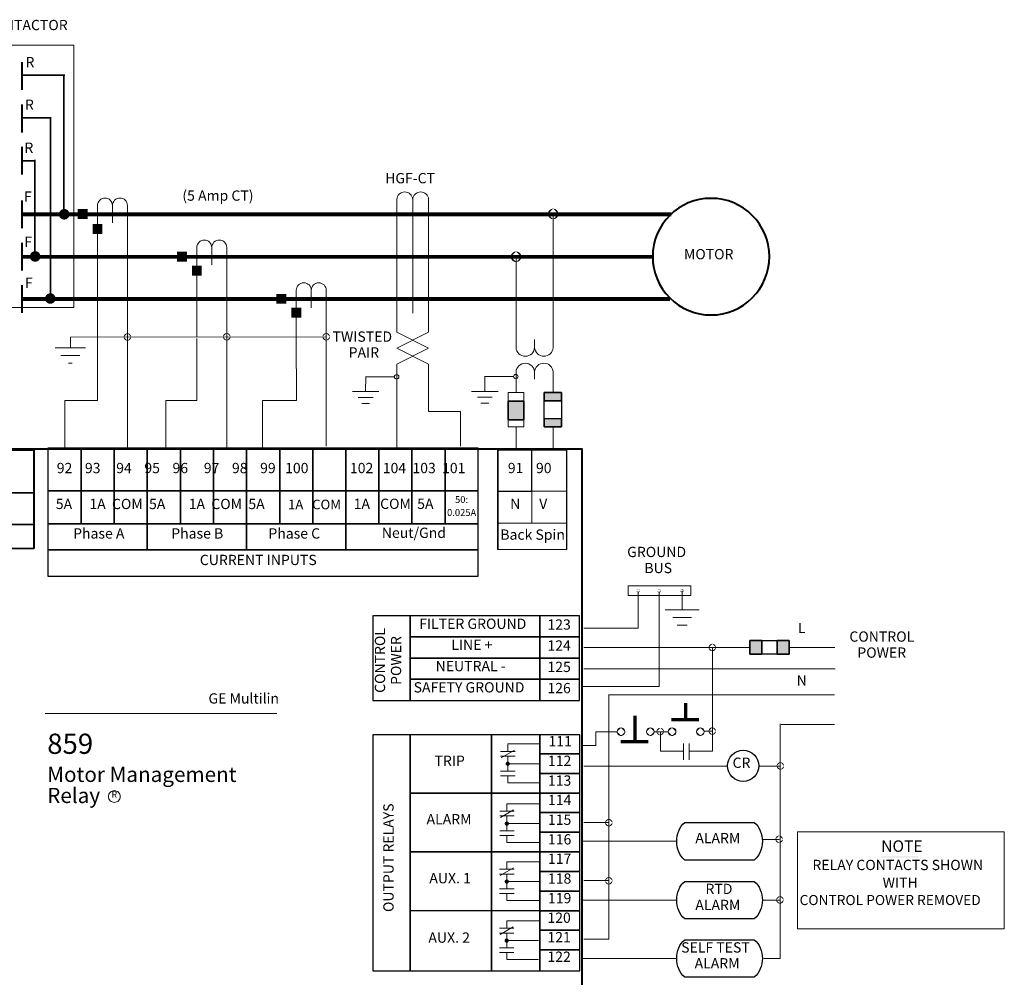
# Model space of a CAD drawing. Units: inches. Extents: x 0.7 to 9.6, y -1 to 10.2.
# Drawn here: x 3.7 to 9.5, y 4.5 to 10.2 of the extents above; entities that cross this region are included whole.
import ezdxf

# ---------------------------------------------------------------- set-up
doc = ezdxf.new("R2010")
doc.units = ezdxf.units.IN
doc.header["$LTSCALE"] = 0.003
doc.header["$MEASUREMENT"] = 0
for name, color, linetype, true_color in [('PDF2_Geometry', 7, 'Continuous', 0x231f20), ('PDF2_Solid Fills', 7, 'Continuous', 0x231f20), ('PDF2_Text', 7, 'Continuous', 0x100e0d), ('PDF_Solid Fills', 7, 'Continuous', 0x231f20)]:
    doc.layers.add(name, color=color, linetype=linetype, true_color=true_color)
doc.styles.add('PDF Arial', font='arial.ttf')

msp = doc.modelspace()

# ---------------------------------------------------------------- hatches: boundary and pattern name
at = {"layer": 'PDF2_Solid Fills', "transparency": 33554559}
for points in [[(3.9883, 8.9682, 0.414372), (4.0197, 8.9996), (4.0197, 8.9996, 0.414271), (3.9883, 9.0309), (3.9883, 9.0309, 0.414271), (3.957, 8.9996), (3.957, 8.9996, 0.414372)], [(3.8161, 8.7186, 0.414271), (3.8475, 8.7499), (3.8475, 8.7499, 0.414372), (3.8161, 8.7813), (3.8161, 8.7813, 0.414372), (3.7848, 8.7499), (3.7848, 8.7499, 0.414271)], [(3.9063, 8.4699, 0.414271), (3.9376, 8.5012), (3.9376, 8.5012, 0.414145), (3.9063, 8.5326), (3.9063, 8.5326, 0.414145), (3.8749, 8.5012), (3.8749, 8.5012, 0.414271)], [(6.6125, 5.7349, 0.413986), (6.6252, 5.7476), (6.6252, 5.7476, 0.414238), (6.6125, 5.7603), (6.6125, 5.7603, 0.414238), (6.5998, 5.7476), (6.5998, 5.7476, 0.413986)], [(6.6125, 5.7349, 0.413986), (6.6252, 5.7476), (6.6252, 5.7476, 0.414238), (6.6125, 5.7603), (6.6125, 5.7603, 0.414238), (6.5998, 5.7476), (6.5998, 5.7476, 0.413986)], [(6.6068, 5.3814, 0.414798), (6.6195, 5.3941), (6.6195, 5.3941, 0.414547), (6.6068, 5.4068), (6.6068, 5.4068, 0.414296), (6.5942, 5.3941), (6.5942, 5.3941, 0.414547)], [(6.6066, 5.0382, 0.413986), (6.6193, 5.0508), (6.6193, 5.0508, 0.414238), (6.6066, 5.0635), (6.6066, 5.0635, 0.414547), (6.5939, 5.0508), (6.5939, 5.0508, 0.414296)], [(6.6057, 4.6887, 0.413986), (6.6184, 4.7014), (6.6184, 4.7014, 0.414238), (6.6057, 4.7141), (6.6057, 4.7141, 0.414547), (6.593, 4.7014), (6.593, 4.7014, 0.414296)]]:
    msp.add_hatch(color=2, dxfattribs=at).paths.add_polyline_path(points)
h = msp.add_hatch(color=2, dxfattribs=at)
h.paths.add_polyline_path([(6.8493, 9.0018, 0.414247), (6.8807, 8.9704)], flags=0)
h.paths.add_polyline_path([(6.8807, 9.0331, 0.414145), (6.8493, 9.0018)], flags=0)
h.paths.add_polyline_path([(6.912, 9.0018, 0.414169), (6.8807, 9.0331)], flags=0)
h.paths.add_polyline_path([(6.8807, 8.9704, 0.41427), (6.912, 9.0018)], flags=0)
h = msp.add_hatch(color=2, dxfattribs=at)
h.paths.add_polyline_path([(6.6302, 8.7484, 0.414271), (6.6616, 8.717)], flags=0)
h.paths.add_polyline_path([(6.6616, 8.7797, 0.414372), (6.6302, 8.7484)], flags=0)
h.paths.add_polyline_path([(6.6929, 8.7484, 0.414145), (6.6616, 8.7797)], flags=0)
h.paths.add_polyline_path([(6.6616, 8.717, 0.414044), (6.6929, 8.7484)], flags=0)
h = msp.add_hatch(color=2, dxfattribs=at)
h.paths.add_polyline_path([(4.3841, 8.2734, 0.414329), (4.3622, 8.2954)], flags=0)
h.paths.add_polyline_path([(4.3622, 8.2515, 0.414184), (4.3841, 8.2734)], flags=0)
h.paths.add_polyline_path([(4.3402, 8.2734, 0.414005), (4.3622, 8.2515)], flags=0)
h.paths.add_polyline_path([(4.3622, 8.2954, 0.41415), (4.3402, 8.2734)], flags=0)
h = msp.add_hatch(color=2, dxfattribs=at)
h.paths.add_polyline_path([(4.9718, 8.2747, 0.414329), (4.9498, 8.2967)], flags=0)
h.paths.add_polyline_path([(4.9498, 8.2528, 0.414329), (4.9718, 8.2747)], flags=0)
h.paths.add_polyline_path([(4.9278, 8.2747, 0.414508), (4.9498, 8.2528)], flags=0)
h.paths.add_polyline_path([(4.9498, 8.2967, 0.414508), (4.9278, 8.2747)], flags=0)
h = msp.add_hatch(color=2, dxfattribs=at)
h.paths.add_polyline_path([(5.5604, 8.2747, 0.414508), (5.5384, 8.2967)], flags=0)
h.paths.add_polyline_path([(5.5384, 8.2528, 0.414508), (5.5604, 8.2747)], flags=0)
h.paths.add_polyline_path([(5.5164, 8.2747, 0.414508), (5.5384, 8.2528)], flags=0)
h.paths.add_polyline_path([(5.5384, 8.2967, 0.414508), (5.5164, 8.2747)], flags=0)
h = msp.add_hatch(color=2, dxfattribs=at)
h.paths.add_polyline_path([(5.968, 8.0376, 0.414674), (5.9549, 8.0507)], flags=0)
h.paths.add_polyline_path([(5.9549, 8.0245, 0.414674), (5.968, 8.0376)], flags=0)
h.paths.add_polyline_path([(5.9418, 8.0376, 0.41413), (5.9549, 8.0245)], flags=0)
h.paths.add_polyline_path([(5.9549, 8.0507, 0.41413), (5.9418, 8.0376)], flags=0)
h = msp.add_hatch(color=2, dxfattribs=at)
h.paths.add_polyline_path([(6.673, 8.0391, 0.414431), (6.66, 8.0522)], flags=0)
h.paths.add_polyline_path([(6.66, 8.026, 0.414431), (6.673, 8.0391)], flags=0)
h.paths.add_polyline_path([(6.6469, 8.0391, 0.414674), (6.66, 8.026)], flags=0)
h.paths.add_polyline_path([(6.66, 8.0522, 0.414674), (6.6469, 8.0391)], flags=0)
h = msp.add_hatch(color=2, dxfattribs=at)
h.paths.add_polyline_path([(7.3836, 6.7817, 0.312696), (7.3745, 6.7754)], flags=0)
h.paths.add_polyline_path([(7.3933, 6.7719, 0.414877), (7.3836, 6.7817)], flags=0)
h.paths.add_polyline_path([(7.3836, 6.7622, 0.414877), (7.3933, 6.7719)], flags=0)
h.paths.add_polyline_path([(7.3739, 6.7719, 0.414551), (7.3836, 6.7622)], flags=0)
h.paths.add_polyline_path([(7.3745, 6.7754, 0.086873), (7.3739, 6.7719)], flags=0)
h = msp.add_hatch(color=2, dxfattribs=at)
h.paths.add_polyline_path([(7.5076, 6.7805, 0.311964), (7.4985, 6.7742)], flags=0)
h.paths.add_polyline_path([(7.5173, 6.7708, 0.415205), (7.5076, 6.7805)], flags=0)
h.paths.add_polyline_path([(7.5076, 6.7611, 0.414877), (7.5173, 6.7708)], flags=0)
h.paths.add_polyline_path([(7.4978, 6.7708, 0.414551), (7.5076, 6.7611)], flags=0)
h.paths.add_polyline_path([(7.4985, 6.7742, 0.087142), (7.4978, 6.7708)], flags=0)
h = msp.add_hatch(color=2, dxfattribs=at)
h.paths.add_polyline_path([(7.6434, 6.7817, 0.312696), (7.6344, 6.7754)], flags=0)
h.paths.add_polyline_path([(7.6532, 6.7719, 0.414877), (7.6434, 6.7817)], flags=0)
h.paths.add_polyline_path([(7.6434, 6.7622, 0.414877), (7.6532, 6.7719)], flags=0)
h.paths.add_polyline_path([(7.6337, 6.7719, 0.414551), (7.6434, 6.7622)], flags=0)
h.paths.add_polyline_path([(7.6344, 6.7754, 0.086873), (7.6337, 6.7719)], flags=0)
h = msp.add_hatch(color=2, dxfattribs=at)
h.paths.add_polyline_path([(7.8444, 6.4359, 0.414005), (7.8224, 6.4579)], flags=0)
h.paths.add_polyline_path([(7.8224, 6.4139, 0.41386), (7.8444, 6.4359)], flags=0)
h.paths.add_polyline_path([(7.8004, 6.4359, 0.414329), (7.8224, 6.4139)], flags=0)
h.paths.add_polyline_path([(7.8224, 6.4579, 0.414474), (7.8004, 6.4359)], flags=0)
h = msp.add_hatch(color=2, dxfattribs=at)
h.paths.add_polyline_path([(7.3056, 5.9374, 0.413943), (7.2827, 5.9604)], flags=0)
h.paths.add_polyline_path([(7.2827, 5.9145, 0.414253), (7.3056, 5.9374)], flags=0)
h.paths.add_polyline_path([(7.2598, 5.9374, 0.414392), (7.2827, 5.9145)], flags=0)
h.paths.add_polyline_path([(7.2827, 5.9604, 0.414082), (7.2598, 5.9374)], flags=0)
h = msp.add_hatch(color=2, dxfattribs=at)
h.paths.add_polyline_path([(7.4783, 5.9374, 0.414082), (7.4554, 5.9604)], flags=0)
h.paths.add_polyline_path([(7.4554, 5.9145, 0.414392), (7.4783, 5.9374)], flags=0)
h.paths.add_polyline_path([(7.4324, 5.9374, 0.414082), (7.4554, 5.9145)], flags=0)
h.paths.add_polyline_path([(7.4554, 5.9604, 0.413772), (7.4324, 5.9374)], flags=0)
h = msp.add_hatch(color=2, dxfattribs=at)
h.paths.add_polyline_path([(7.5362, 5.9383, 0.414329), (7.5142, 5.9603)], flags=0)
h.paths.add_polyline_path([(7.5142, 5.9164, 0.414184), (7.5362, 5.9383)], flags=0)
h.paths.add_polyline_path([(7.4922, 5.9383, 0.414184), (7.5142, 5.9164)], flags=0)
h.paths.add_polyline_path([(7.5142, 5.9603, 0.414329), (7.4922, 5.9383)], flags=0)
h = msp.add_hatch(color=2, dxfattribs=at)
h.paths.add_polyline_path([(7.6076, 5.9374, 0.414082), (7.5846, 5.9604)], flags=0)
h.paths.add_polyline_path([(7.5846, 5.9145, 0.414392), (7.6076, 5.9374)], flags=0)
h.paths.add_polyline_path([(7.5617, 5.9374, 0.414253), (7.5846, 5.9145)], flags=0)
h.paths.add_polyline_path([(7.5846, 5.9604, 0.413943), (7.5617, 5.9374)], flags=0)
h = msp.add_hatch(color=2, dxfattribs=at)
h.paths.add_polyline_path([(7.775, 5.9374, 0.413772), (7.7521, 5.9604)], flags=0)
h.paths.add_polyline_path([(7.7521, 5.9145, 0.414082), (7.775, 5.9374)], flags=0)
h.paths.add_polyline_path([(7.7291, 5.9374, 0.414392), (7.7521, 5.9145)], flags=0)
h.paths.add_polyline_path([(7.7521, 5.9604, 0.414082), (7.7291, 5.9374)], flags=0)
h = msp.add_hatch(color=2, dxfattribs=at)
h.paths.add_polyline_path([(7.8444, 5.941, 0.41386), (7.8224, 5.963)], flags=0)
h.paths.add_polyline_path([(7.8224, 5.919, 0.414005), (7.8444, 5.941)], flags=0)
h.paths.add_polyline_path([(7.8004, 5.941, 0.414474), (7.8224, 5.919)], flags=0)
h.paths.add_polyline_path([(7.8224, 5.963, 0.414329), (7.8004, 5.941)], flags=0)
h = msp.add_hatch(color=2, dxfattribs=at)
h.paths.add_polyline_path([(8.2471, 5.7348, 0.414329), (8.2252, 5.7568)], flags=0)
h.paths.add_polyline_path([(8.2252, 5.7128, 0.414184), (8.2471, 5.7348)], flags=0)
h.paths.add_polyline_path([(8.2032, 5.7348, 0.414184), (8.2252, 5.7128)], flags=0)
h.paths.add_polyline_path([(8.2252, 5.7568, 0.414329), (8.2032, 5.7348)], flags=0)
h = msp.add_hatch(color=2, dxfattribs=at)
h.paths.add_polyline_path([(7.2322, 5.3992, 0.414184), (7.2102, 5.4212)], flags=0)
h.paths.add_polyline_path([(7.2102, 5.3772, 0.414329), (7.2322, 5.3992)], flags=0)
h.paths.add_polyline_path([(7.1882, 5.3992, 0.414329), (7.2102, 5.3772)], flags=0)
h.paths.add_polyline_path([(7.2102, 5.4212, 0.414184), (7.1882, 5.3992)], flags=0)
h = msp.add_hatch(color=2, dxfattribs=at)
h.paths.add_polyline_path([(8.2397, 5.3007, 0.414474), (8.2177, 5.3227)], flags=0)
h.paths.add_polyline_path([(8.2177, 5.2787, 0.414329), (8.2397, 5.3007)], flags=0)
h.paths.add_polyline_path([(8.1957, 5.3007, 0.41386), (8.2177, 5.2787)], flags=0)
h.paths.add_polyline_path([(8.2177, 5.3227, 0.414005), (8.1957, 5.3007)], flags=0)
h = msp.add_hatch(color=2, dxfattribs=at)
h.paths.add_polyline_path([(7.2322, 5.0553, 0.414329), (7.2102, 5.0772)], flags=0)
h.paths.add_polyline_path([(7.2102, 5.0333, 0.414184), (7.2322, 5.0553)], flags=0)
h.paths.add_polyline_path([(7.1882, 5.0553, 0.414184), (7.2102, 5.0333)], flags=0)
h.paths.add_polyline_path([(7.2102, 5.0772, 0.414329), (7.1882, 5.0553)], flags=0)
h = msp.add_hatch(color=2, dxfattribs=at)
h.paths.add_polyline_path([(8.2446, 4.9417, 0.414329), (8.2226, 4.9637)], flags=0)
h.paths.add_polyline_path([(8.2226, 4.9197, 0.414184), (8.2446, 4.9417)], flags=0)
h.paths.add_polyline_path([(8.2006, 4.9417, 0.414184), (8.2226, 4.9197)], flags=0)
h.paths.add_polyline_path([(8.2226, 4.9637, 0.414329), (8.2006, 4.9417)], flags=0)
at = {"layer": 'PDF_Solid Fills'}
h = msp.add_hatch(color=2, dxfattribs=at)
h.paths.add_polyline_path([(6.9296, 7.8949), (6.9296, 7.9458), (6.8268, 7.9458), (6.8268, 7.8949)])
h.paths.add_polyline_path([(6.8268, 7.7884), (6.8268, 7.7419), (6.9296, 7.7419), (6.9296, 7.7884)])
msp.add_hatch(color=2, dxfattribs=at).paths.add_polyline_path([(6.7083, 7.8936), (6.6143, 7.8936), (6.6143, 7.7836), (6.7083, 7.7836)])
h = msp.add_hatch(color=2, dxfattribs=at)
h.paths.add_polyline_path([(8.1145, 6.3963), (8.1145, 6.478), (8.0445, 6.478), (8.0445, 6.3963)])
h.paths.add_polyline_path([(8.2065, 6.3963), (8.2765, 6.3963), (8.2765, 6.478), (8.2065, 6.478)])

# ---------------------------------------------------------------- linework, layer by layer
at = {"layer": 'PDF2_Geometry', "color": 2, "lineweight": 18}
msp.add_lwpolyline([(3.3559, 9.9998), (4.046, 9.9998), (4.046, 8.4486), (3.3559, 8.4486)], close=True, dxfattribs=at)
at = {"layer": 'PDF2_Geometry', "color": 2, "lineweight": 40}
for points in [[(3.737, 9.8992), (3.737, 9.7353)], [(3.737, 9.6484), (3.737, 9.4845)], [(3.737, 9.3982), (3.737, 9.2343)], [(3.737, 9.0817), (3.737, 8.9178)], [(3.737, 8.8308), (3.737, 8.6669)], [(3.737, 8.5806), (3.737, 8.4168)]]:
    msp.add_lwpolyline(points, dxfattribs=at)
at = {"layer": 'PDF2_Geometry', "color": 2, "lineweight": 35}
for points in [[(3.9924, 9.8238), (3.7343, 9.8238)], [(3.9867, 9.8195), (3.9867, 9.005)], [(3.9084, 9.5708), (3.7343, 9.5708)], [(3.9063, 9.5739), (3.9063, 8.5015)], [(3.8151, 9.3221), (3.8151, 8.7377)], [(3.8183, 9.3159), (3.7342, 9.3159)]]:
    msp.add_lwpolyline(points, dxfattribs=at)
at = {"layer": 'PDF2_Geometry', "color": 2, "lineweight": 15}
for points in [[(4.2737, 8.9483), (4.2737, 9.0515, 0.414237), (4.2295, 9.0958, 0.414237), (4.1852, 9.0515), (4.1852, 7.8974), (3.9929, 7.8974), (3.9929, 7.6139)], [(4.2737, 9.0515, -0.414237), (4.3179, 9.0958, -0.414165), (4.3622, 9.0515), (4.3622, 7.6181)], [(5.956, 7.611), (5.9559, 8.113), (6.144, 8.207), (5.9559, 8.3011), (5.9559, 9.0877, -0.397448), (6.0029, 9.1319, -0.398208), (6.0499, 9.0875)], [(6.3321, 7.627), (6.3321, 7.832), (6.1437, 7.832), (6.144, 8.113), (5.9559, 8.207), (6.144, 8.3011), (6.144, 8.3796), (6.1439, 9.0875, 0.398123), (6.097, 9.1319, 0.397382), (6.05, 9.0876), (6.05, 8.4148)], [(6.8808, 8.9955), (6.8806, 8.2108, -0.397254), (6.8259, 8.1595, -0.398221), (6.7711, 8.2114, -0.397384), (6.7162, 8.1595, -0.398092), (6.6613, 8.2108), (6.6616, 8.7451)], [(4.7729, 8.2729), (4.7729, 8.8029, -0.414326), (4.8171, 8.8471, -0.414326), (4.8613, 8.8029), (4.8613, 8.6997)], [(4.8613, 8.8029, -0.414326), (4.9056, 8.8471, -0.414326), (4.9498, 8.8029), (4.9498, 7.6172)], [(5.1622, 7.6115), (5.1622, 7.8974), (5.3625, 7.8974), (5.3614, 8.2745), (5.3614, 8.5499, -0.414165), (5.4057, 8.5942, -0.414237), (5.4499, 8.5499), (5.4499, 8.4467)], [(5.4499, 8.5499, -0.414237), (5.4942, 8.5942, -0.414237), (5.5384, 8.5499), (5.5384, 7.6279)], [(6.8807, 8.0665, 0.944925), (6.7709, 8.0665, 0.944925), (6.6614, 8.0664)]]:
    msp.add_lwpolyline(points, format="xyb", dxfattribs=at)
at = {"layer": 'PDF2_Geometry', "color": 2, "lineweight": 20}
msp.add_lwpolyline([(7.4697, 8.7488, 0.414218), (7.8148, 8.4036, 0.414218), (8.1599, 8.7488, 0.414209), (7.8148, 9.0939, 0.414209)], format="xyb", close=True, dxfattribs=at)
at = {"layer": 'PDF2_Geometry', "color": 2, "lineweight": 40}
msp.add_lwpolyline([(7.4697, 8.7488, 0.414218), (7.8148, 8.4036, 0.414218), (8.1599, 8.7488, 0.414209), (7.8148, 9.0939, 0.414209)], format="xyb", close=True, dxfattribs=at)
at = {"layer": 'PDF2_Geometry', "color": 2, "lineweight": 80}
for points in [[(3.7424, 8.9995), (7.5791, 8.9999)], [(3.7341, 8.7485), (7.4697, 8.7492)], [(3.7461, 8.4985), (7.5719, 8.4989)]]:
    msp.add_lwpolyline(points, dxfattribs=at)
at = {"layer": 'PDF2_Geometry', "color": 2, "lineweight": 15}
for points in [[(5.54, 8.2747), (4.0262, 8.2732), (4.0262, 8.2075)], [(4.7729, 8.2646), (4.7729, 7.8974), (4.5898, 7.8974), (4.5898, 7.6116)], [(6.7711, 8.2582), (6.7711, 8.2099)], [(4.1149, 8.2086), (3.9356, 8.2086)], [(4.0812, 8.1637), (3.9692, 8.1633)], [(4.036, 8.1189), (4.014, 8.119)], [(5.7717, 8.0394), (5.7716, 7.9501)], [(6.4767, 8.0408), (6.4767, 7.9516)], [(6.4767, 8.0392), (6.6464, 8.0392)], [(6.6613, 8.0712), (6.6611, 7.9458)], [(6.7713, 8.0713), (6.7711, 8.0241)], [(6.8809, 7.9461), (6.8808, 8.0712)], [(5.7717, 8.0378), (5.9414, 8.0378)], [(5.6932, 7.9501), (5.8501, 7.9501)], [(6.3982, 7.9516), (6.5551, 7.9516)], [(5.7277, 7.9149), (5.8156, 7.9149)], [(5.7482, 7.8798), (5.7951, 7.8798)], [(6.4327, 7.9164), (6.5206, 7.9164)], [(6.4532, 7.8813), (6.5001, 7.8813)], [(6.6615, 7.742), (6.6613, 7.6166)], [(6.8808, 7.7421), (6.8806, 7.6166)], [(7.0457, 6.2044), (7.5078, 6.2044), (7.5078, 6.7648)], [(7.0619, 6.5498), (7.3837, 6.5498), (7.3837, 6.7651)], [(7.644, 6.7719), (7.644, 6.6581)], [(7.544, 6.6581), (7.7441, 6.6581)], [(7.588, 6.6133), (7.7001, 6.6133)], [(7.6142, 6.5685), (7.6739, 6.5685)], [(7.6845, 5.8215), (7.8229, 5.8215), (7.8229, 6.436)], [(7.0619, 6.3099), (8.5488, 6.3099)], [(7.0619, 4.7102), (7.2101, 4.7102), (7.2101, 6.158)], [(7.2083, 6.1554), (8.5445, 6.1554)], [(8.127, 4.5947), (8.2246, 4.5947), (8.2246, 5.9837)], [(8.2292, 5.9797), (8.5459, 5.9797)], [(7.2605, 5.9361), (7.1332, 5.9359), (7.1332, 5.8556), (7.0532, 5.8556)], [(7.5627, 5.9376), (7.4783, 5.9376)], [(7.5152, 5.9384), (7.5152, 5.8218), (7.6524, 5.8218)], [(7.7748, 5.9407), (7.8245, 5.9407)], [(7.9139, 5.7332), (7.0619, 5.7332)], [(8.2251, 5.734), (8.0967, 5.734)], [(7.2101, 5.4007), (7.0619, 5.4007)], [(7.6098, 5.2889), (7.0532, 5.2889)], [(8.2177, 5.2998), (8.1192, 5.2998)], [(7.2101, 5.0567), (7.0619, 5.0567)], [(7.6138, 4.9409), (7.0593, 4.9409)], [(8.2225, 4.9409), (8.1241, 4.9409)], [(7.6098, 4.596), (7.0532, 4.596)], [(7.6155, 4.596), (7.0561, 4.596)]]:
    msp.add_lwpolyline(points, dxfattribs=at)
at = {"layer": 'PDF2_Geometry', "color": 2, "lineweight": 9}
for points in [[(5.9418, 8.0376, 0.41413), (5.9549, 8.0245, 0.414674), (5.968, 8.0376, 0.414674), (5.9549, 8.0507, 0.41413)], [(6.6469, 8.0391, 0.414674), (6.66, 8.026, 0.414431), (6.673, 8.0391, 0.414431), (6.66, 8.0522, 0.414674)], [(7.2598, 5.9374, 0.414392), (7.2827, 5.9145, 0.414253), (7.3056, 5.9374, 0.413943), (7.2827, 5.9604, 0.414082)], [(7.4324, 5.9374, 0.414082), (7.4554, 5.9145, 0.414392), (7.4783, 5.9374, 0.414082), (7.4554, 5.9604, 0.413772)], [(7.5617, 5.9374, 0.414253), (7.5846, 5.9145, 0.414392), (7.6076, 5.9374, 0.414082), (7.5846, 5.9604, 0.413943)], [(7.7291, 5.9374, 0.414392), (7.7521, 5.9145, 0.414082), (7.775, 5.9374, 0.413772), (7.7521, 5.9604, 0.414082)]]:
    msp.add_lwpolyline(points, format="xyb", close=True, dxfattribs=at)
for points in [[(6.7083, 7.9458), (6.6143, 7.9458), (6.6143, 7.742), (6.7083, 7.742)], [(6.7083, 7.9458), (6.6143, 7.9458), (6.6143, 7.742), (6.7083, 7.742)], [(6.6518, 5.8287), (6.5741, 5.7838)], [(6.6129, 5.8204), (6.6129, 5.865), (6.803, 5.865), (6.6129, 5.865)], [(6.6557, 5.8204), (6.5702, 5.8204)], [(6.6557, 5.7922), (6.5702, 5.7922)], [(6.6129, 5.7045), (6.6129, 5.7922)], [(6.6125, 5.7476), (6.8018, 5.7476)], [(6.6557, 5.7045), (6.5702, 5.7045)], [(6.6557, 5.6763), (6.5702, 5.6763)], [(6.6129, 5.6763), (6.6129, 5.6358), (6.8019, 5.6358), (6.6129, 5.6358)]]:
    msp.add_lwpolyline(points, close=True, dxfattribs=at)
at = {"layer": 'PDF2_Geometry', "color": 2, "lineweight": 20}
for points in [[(2.6796, 7.6113), (7.0508, 7.6113), (7.0508, 0.4644), (2.6796, 0.4644)], [(6.5547, 7.6073), (6.9623, 7.6073), (6.9623, 7.0156), (6.5547, 7.0156)], [(6.9592, 7.6037), (6.7554, 7.6037), (6.7554, 7.3605), (6.9592, 7.3605)], [(6.7554, 7.3605), (6.5516, 7.3605), (6.5516, 7.1724), (6.7554, 7.1724)], [(6.9592, 7.3605), (6.7554, 7.3605), (6.7554, 7.1724), (6.9592, 7.1724)], [(6.5516, 7.0157), (6.9592, 7.0157), (6.9592, 7.1724), (6.5516, 7.1724)], [(7.3238, 6.8011), (7.6946, 6.8011), (7.6946, 6.7428), (7.3238, 6.7428)]]:
    msp.add_lwpolyline(points, close=True, dxfattribs=at)
at = {"layer": 'PDF2_Geometry', "color": 2, "lineweight": 40}
msp.add_lwpolyline([(2.6796, 7.6113), (7.0508, 7.6113), (7.0508, 0.4644), (2.6796, 0.4644)], close=True, dxfattribs=at)
at = {"layer": 'PDF2_Geometry', "color": 2, "lineweight": 25}
for points in [[(2.6828, 7.6061), (3.8114, 7.6061), (3.8114, 7.0223), (2.6828, 7.0223)], [(3.8083, 7.6024), (3.6202, 7.6024), (3.6202, 7.3515), (3.8083, 7.3515)], [(4.0879, 7.6157), (3.8921, 7.6157), (3.8921, 7.3639), (4.0879, 7.3639)], [(4.2837, 7.6157), (4.0879, 7.6157), (4.0879, 7.3639), (4.2837, 7.3639)], [(4.4795, 7.6157), (4.2837, 7.6157), (4.2837, 7.3639), (4.4795, 7.3639)], [(4.6753, 7.6157), (4.4795, 7.6157), (4.4795, 7.3639), (4.6753, 7.3639)], [(4.8714, 7.6157), (4.6756, 7.6157), (4.6756, 7.3639), (4.8714, 7.3639)], [(5.0672, 7.6157), (4.8714, 7.6157), (4.8714, 7.3639), (5.0672, 7.3639)], [(5.263, 7.6157), (5.0672, 7.6157), (5.0672, 7.3639), (5.263, 7.3639)], [(5.4588, 7.6157), (5.263, 7.6157), (5.263, 7.3639), (5.4588, 7.3639)], [(5.6546, 7.6157), (5.4588, 7.6157), (5.4588, 7.3639), (5.6546, 7.3639)], [(5.8499, 7.6155), (5.6541, 7.6155), (5.6541, 7.3638), (5.8499, 7.3638)], [(6.0457, 7.6155), (5.8499, 7.6155), (5.8499, 7.3638), (6.0457, 7.3638)], [(6.2415, 7.6155), (6.0457, 7.6155), (6.0457, 7.3638), (6.2415, 7.3638)], [(6.4374, 7.6155), (6.2416, 7.6155), (6.2416, 7.3638), (6.4374, 7.3638)], [(6.7554, 7.6037), (6.5516, 7.6037), (6.5516, 7.3605), (6.7554, 7.3605)], [(3.8083, 7.3515), (3.6202, 7.3515), (3.6202, 7.1634), (3.8083, 7.1634)], [(4.0879, 7.3639), (3.8921, 7.3639), (3.8921, 7.1678), (4.0879, 7.1678)], [(4.2837, 7.3639), (4.0879, 7.3639), (4.0879, 7.1678), (4.2837, 7.1678)], [(4.4795, 7.3639), (4.2837, 7.3639), (4.2837, 7.1678), (4.4795, 7.1678)], [(4.6753, 7.3639), (4.4795, 7.3639), (4.4795, 7.1678), (4.6753, 7.1678)], [(4.8714, 7.3639), (4.6756, 7.3639), (4.6756, 7.1678), (4.8714, 7.1678)], [(5.0672, 7.3639), (4.8714, 7.3639), (4.8714, 7.1678), (5.0672, 7.1678)], [(5.263, 7.3639), (5.0672, 7.3639), (5.0672, 7.1678), (5.263, 7.1678)], [(5.4588, 7.3639), (5.263, 7.3639), (5.263, 7.1678), (5.4588, 7.1678)], [(5.6546, 7.3639), (5.4588, 7.3639), (5.4588, 7.1678), (5.6546, 7.1678)], [(5.8499, 7.3638), (5.6541, 7.3638), (5.6541, 7.1677), (5.8499, 7.1677)], [(6.0457, 7.3638), (5.8499, 7.3638), (5.8499, 7.1677), (6.0457, 7.1677)], [(6.2415, 7.3638), (6.0457, 7.3638), (6.0457, 7.1677), (6.2415, 7.1677)], [(6.4374, 7.3638), (6.2416, 7.3638), (6.2416, 7.1677), (6.4374, 7.1677)], [(3.8921, 7.0134), (4.4795, 7.0134), (4.4795, 7.1678), (3.8921, 7.1678)], [(4.4795, 7.0134), (5.0672, 7.0134), (5.0672, 7.1678), (4.4795, 7.1678)], [(5.0672, 7.0134), (5.6546, 7.0134), (5.6546, 7.1678), (5.0672, 7.1678)], [(5.6541, 7.0133), (6.4374, 7.0133), (6.4374, 7.1677), (5.6541, 7.1677)], [(2.6796, 7.0223), (3.8083, 7.0223), (3.8083, 7.1634), (2.6796, 7.1634)], [(3.8917, 6.8589), (6.4374, 6.8589), (6.4374, 7.0133), (3.8917, 7.0133)], [(6.0343, 6.6238), (5.8148, 6.6238), (5.8148, 6.1221), (6.0343, 6.1221)], [(6.8024, 6.6238), (6.0343, 6.6238), (6.0343, 6.4983), (6.8024, 6.4983)], [(7.0375, 6.6238), (6.8024, 6.6238), (6.8024, 6.4983), (7.0375, 6.4983)], [(6.8024, 6.4983), (6.0343, 6.4983), (6.0343, 6.3729), (6.8024, 6.3729)], [(7.0375, 6.4983), (6.8024, 6.4983), (6.8024, 6.3729), (7.0375, 6.3729)], [(6.8024, 6.3729), (6.0343, 6.3729), (6.0343, 6.2475), (6.8024, 6.2475)], [(7.0375, 6.3729), (6.8024, 6.3729), (6.8024, 6.2475), (7.0375, 6.2475)], [(6.8024, 6.2475), (6.0343, 6.2475), (6.0343, 6.1221), (6.8024, 6.1221)], [(7.0375, 6.2475), (6.8024, 6.2475), (6.8024, 6.1221), (7.0375, 6.1221)], [(6.0343, 5.9183), (5.8148, 5.9183), (5.8148, 4.5232), (6.0343, 4.5232)], [(6.516, 5.9183), (6.0343, 5.9183), (6.0343, 5.5747), (6.516, 5.5747)], [(6.8024, 5.9183), (6.516, 5.9183), (6.516, 5.5747), (6.8024, 5.5747)], [(7.0392, 5.9183), (6.8024, 5.9183), (6.8024, 5.8068), (7.0392, 5.8068)], [(7.0392, 5.8068), (6.8024, 5.8068), (6.8024, 5.6908), (7.0392, 5.6908)], [(7.0392, 5.6908), (6.8024, 5.6908), (6.8024, 5.5747), (7.0392, 5.5747)], [(6.516, 5.5747), (6.0343, 5.5747), (6.0343, 5.2267), (6.516, 5.2267)], [(6.8024, 5.5747), (6.516, 5.5747), (6.516, 5.2267), (6.8024, 5.2267)], [(7.0392, 5.5747), (6.8024, 5.5747), (6.8024, 5.4586), (7.0392, 5.4586)], [(7.0392, 5.4587), (6.8024, 5.4587), (6.8024, 5.3426), (7.0392, 5.3426)], [(7.0392, 5.3426), (6.8024, 5.3426), (6.8024, 5.2265), (7.0392, 5.2265)], [(6.516, 5.2265), (6.0343, 5.2265), (6.0343, 4.8785), (6.516, 4.8785)], [(6.8024, 5.2265), (6.516, 5.2265), (6.516, 4.8785), (6.8024, 4.8785)], [(7.0392, 5.2265), (6.8024, 5.2265), (6.8024, 5.1105), (7.0392, 5.1105)], [(7.0392, 5.1105), (6.8024, 5.1105), (6.8024, 4.9944), (7.0392, 4.9944)], [(7.0392, 4.9944), (6.8024, 4.9944), (6.8024, 4.8783), (7.0392, 4.8783)], [(6.516, 4.8783), (6.0343, 4.8783), (6.0343, 4.5232), (6.516, 4.5232)], [(6.8024, 4.8783), (6.516, 4.8783), (6.516, 4.5232), (6.8024, 4.5232)], [(7.0392, 4.8783), (6.8024, 4.8783), (6.8024, 4.7623), (7.0392, 4.7623)], [(7.0392, 4.7623), (6.8024, 4.7623), (6.8024, 4.6462), (7.0392, 4.6462)], [(7.0392, 4.6462), (6.8024, 4.6462), (6.8024, 4.5232), (7.0392, 4.5232)]]:
    msp.add_lwpolyline(points, close=True, dxfattribs=at)
at = {"layer": 'PDF2_Geometry', "color": 2, "lineweight": 20}
for points in [[(7.0619, 6.4352), (8.0449, 6.4352)], [(8.2754, 6.4352), (8.5477, 6.4352)]]:
    msp.add_lwpolyline(points, dxfattribs=at)
at = {"layer": 'PDF2_Geometry', "color": 2, "lineweight": 70}
for points in [[(7.6664, 6.0093), (7.6664, 6.1066)], [(7.3662, 5.8796), (7.3662, 6.0312)], [(7.5806, 6.0093), (7.7433, 6.0093)], [(7.2804, 5.8796), (7.4431, 5.8796)]]:
    msp.add_lwpolyline(points, dxfattribs=at)
at = {"layer": 'PDF2_Geometry', "color": 2, "lineweight": 18}
msp.add_lwpolyline([(3.8756, 6.0456), (5.2469, 6.0456)], dxfattribs=at)
at = {"layer": 'PDF2_Geometry', "color": 2, "lineweight": 9}
for points in [[(7.6519, 5.867), (7.6519, 5.7719)], [(7.6858, 5.867), (7.6858, 5.7719)], [(6.7973, 5.5115), (6.6072, 5.5115), (6.6072, 5.4669)], [(6.5645, 5.4669), (6.65, 5.4669)], [(6.5645, 5.4387), (6.65, 5.4387)], [(6.5684, 5.4303), (6.6461, 5.4752)], [(6.6072, 5.4387), (6.6072, 5.351)], [(6.7961, 5.3941), (6.6068, 5.3941)], [(6.5645, 5.351), (6.65, 5.351)], [(6.5645, 5.3227), (6.65, 5.3227)], [(6.7962, 5.2822), (6.6072, 5.2822), (6.6072, 5.3227)], [(6.5682, 5.0871), (6.6459, 5.1319)], [(6.7971, 5.1682), (6.607, 5.1682), (6.607, 5.1236)], [(6.5643, 5.1237), (6.6498, 5.1237)], [(6.5643, 5.0954), (6.6498, 5.0954)], [(6.607, 5.0954), (6.607, 5.0077)], [(6.7959, 5.0508), (6.6066, 5.0508)], [(6.5643, 5.0077), (6.6498, 5.0077)], [(6.5643, 4.9795), (6.6498, 4.9795)], [(6.796, 4.939), (6.607, 4.939), (6.607, 4.9795)], [(6.5673, 4.7376), (6.645, 4.7825)], [(6.7962, 4.8188), (6.6061, 4.8188), (6.6061, 4.7742)], [(6.5634, 4.7742), (6.6489, 4.7742)], [(6.5634, 4.746), (6.6489, 4.746)], [(6.6061, 4.746), (6.6061, 4.6583)], [(6.7949, 4.7014), (6.6057, 4.7014)], [(6.5634, 4.6583), (6.6489, 4.6583)], [(6.5634, 4.63), (6.6489, 4.63)], [(6.795, 4.5896), (6.606, 4.5896), (6.606, 4.6301)]]:
    msp.add_lwpolyline(points, dxfattribs=at)
at = {"layer": 'PDF2_Geometry', "color": 2, "lineweight": 18}
msp.add_lwpolyline([(4.2503, 5.5538, 0.414216), (4.2852, 5.519, 0.414216), (4.32, 5.5538, 0.414216), (4.2852, 5.5887, 0.414216)], format="xyb", close=True, dxfattribs=at)
at = {"layer": 'PDF2_Geometry', "color": 2, "lineweight": 25}
for points in [[(7.6603, 5.3997), (8.0701, 5.3997)], [(8.0701, 5.1781), (7.6603, 5.1781)], [(7.6603, 5.0516), (8.0701, 5.0516)], [(8.0701, 4.8301), (7.6603, 4.8301)], [(7.6603, 4.7068), (8.0701, 4.7068)], [(8.0701, 4.4852), (7.6603, 4.4852)]]:
    msp.add_lwpolyline(points, dxfattribs=at)
at = {"layer": 'PDF2_Geometry', "color": 2, "lineweight": 15}
msp.add_lwpolyline([(8.3265, 5.3442), (9.5499, 5.3442), (9.5499, 4.7708), (8.3265, 4.7708)], close=True, dxfattribs=at)
at = {"layer": 'PDF2_Geometry', "color": 2, "lineweight": 25}
msp.add_circle((8.0052, 5.7356), 0.0919, dxfattribs=at)
for points in [[(7.6603, 5.1781), (7.5955, 5.2291), (7.5955, 5.3487), (7.6603, 5.3997)], [(8.0701, 5.3997), (8.1349, 5.3487), (8.1349, 5.2291), (8.0701, 5.1781)], [(7.6603, 4.8301), (7.5955, 4.8811), (7.5955, 5.0006), (7.6603, 5.0516)], [(8.0701, 5.0516), (8.1349, 5.0006), (8.1349, 4.8811), (8.0701, 4.8301)], [(7.6603, 4.4852), (7.5955, 4.5362), (7.5955, 4.6558), (7.6603, 4.7068)], [(8.0701, 4.7068), (8.1349, 4.6558), (8.1349, 4.5362), (8.0701, 4.4852)]]:
    msp.add_open_spline(points, degree=3, dxfattribs=at)
at = {"layer": 'PDF2_Solid Fills', "color": 2, "lineweight": 15, "transparency": 33554559}
for points in [[(4.0672, 9.03), (4.1262, 9.03), (4.0672, 8.971), (4.1262, 8.971)], [(4.1557, 8.9427), (4.2147, 8.9427), (4.1557, 8.8837), (4.2147, 8.8837)], [(4.6549, 8.7784), (4.7139, 8.7784), (4.6549, 8.7194), (4.7139, 8.7194)], [(4.7434, 8.6953), (4.8024, 8.6953), (4.7434, 8.6363), (4.8024, 8.6363)], [(5.243, 8.5287), (5.302, 8.5287), (5.243, 8.4697), (5.302, 8.4697)], [(5.332, 8.4463), (5.3909, 8.4463), (5.332, 8.3874), (5.3909, 8.3874)]]:
    msp.add_solid(points, dxfattribs=at)
at = {"layer": 'PDF2_Solid Fills', "color": 2, "lineweight": 20, "transparency": 33554559}
msp.add_solid([(8.8213, 5.198), (9.0422, 5.198), (8.8213, 5.1936), (9.0422, 5.1936)], dxfattribs=at)
at = {"layer": 'PDF_Solid Fills', "color": 2}
for points in [[(6.8268, 7.9458), (6.9296, 7.9458), (6.9296, 7.7419), (6.8268, 7.7419)], [(6.8268, 7.9458), (6.9296, 7.9458), (6.9296, 7.8949), (6.8268, 7.8949)], [(6.9296, 7.9458), (6.8268, 7.9458), (6.8268, 7.8949), (6.9296, 7.8949)], [(6.6143, 7.8936), (6.7083, 7.8936), (6.7083, 7.7836), (6.6143, 7.7836)], [(6.7083, 7.8936), (6.6143, 7.8936), (6.6143, 7.7836), (6.7083, 7.7836)], [(6.8268, 7.7419), (6.9296, 7.7419), (6.9296, 7.7884), (6.8268, 7.7884)], [(6.9296, 7.7884), (6.8268, 7.7884), (6.8268, 7.7419), (6.9296, 7.7419)], [(8.0445, 6.478), (8.2765, 6.478), (8.2765, 6.3963), (8.0445, 6.3963)], [(8.0445, 6.478), (8.1145, 6.478), (8.1145, 6.3963), (8.0445, 6.3963)], [(8.1145, 6.478), (8.0445, 6.478), (8.0445, 6.3963), (8.1145, 6.3963)], [(8.2065, 6.478), (8.2765, 6.478), (8.2765, 6.3963), (8.2065, 6.3963)], [(8.2765, 6.478), (8.2065, 6.478), (8.2065, 6.3963), (8.2765, 6.3963)]]:
    msp.add_lwpolyline(points, close=True, dxfattribs=at)

# ---------------------------------------------------------------- texts
at = {"layer": 'PDF2_Text', "color": 2, "attachment_point": 7, "style": 'PDF Arial'}
for s, insert, char_height in [('REV. CONTACTOR', (3.3258, 10.0702), 0.060856), ('R', (3.7591, 9.8506), 0.0609), ('R', (3.756, 9.5988), 0.0609), ('R', (3.7528, 9.3439), 0.0609), ('HGF-CT', (5.8869, 9.1639), 0.06086), ('(5 Amp CT)', (4.6873, 9.0608), 0.06086), ('F', (3.7497, 9.0548), 0.0609), ('F', (3.7528, 8.7875), 0.0609), ('MOTOR', (7.6545, 8.7141), 0.06086), ('F', (3.756, 8.545), 0.0609), ('TWISTED', (5.5758, 8.2263), 0.06086), ('PAIR', (5.671, 8.1324), 0.06086), ('92    93     94    95    96     97    98    99   100', (3.9442, 7.4485), 0.060856), ('102   104  103  101', (5.6787, 7.4485), 0.060856), ('91    90', (6.6127, 7.4486), 0.06086), ('5A', (3.9385, 7.2362), 0.06086), ('1A  COM  5A', (4.1371, 7.2358), 0.060856), ('1A  COM  5A', (4.7248, 7.2358), 0.060856), ('1A   COM', (5.3122, 7.2358), 0.05704), ('1A', (5.7006, 7.2367), 0.06086), ('COM  5A', (5.8573, 7.2368), 0.06086), ('50:', (6.3003, 7.2781), 0.04074), ('N      V', (6.6267, 7.2368), 0.06086), ('0.025A', (6.2532, 7.2016), 0.04074), ('Phase A', (4.0411, 7.0615), 0.06086), ('Phase B', (4.6214, 7.0615), 0.06086), ('Phase C', (5.1961, 7.0615), 0.06086), ('Neut/Gnd', (5.8673, 7.0652), 0.06086), ('Back Spin', (6.5682, 7.0545), 0.06086), ('GROUND', (7.3189, 6.9519), 0.06086), ('CURRENT INPUTS', (4.7906, 6.9046), 0.060856), ('BUS', (7.4204, 6.857), 0.06086), ('FILTER GROUND', (6.0885, 6.5268), 0.060856), ('123', (6.847, 6.5225), 0.06086), ('L', (8.3283, 6.5017), 0.0609), ('CONTROL', (8.6334, 6.4512), 0.06086), ('LINE +', (6.2784, 6.4025), 0.06086), ('124', (6.847, 6.3982), 0.06086), ('POWER', (8.6806, 6.3563), 0.06086), ('NEUTRAL -', (6.1857, 6.2764), 0.06086), ('125', (6.847, 6.2717), 0.06086), ('N', (8.3212, 6.1917), 0.0609), ('SAFETY GROUND', (6.0554, 6.1506), 0.060856), ('126', (6.847, 6.1463), 0.06086), ('GE Multilin', (4.8417, 6.0851), 0.060856), ('859', (3.8876, 5.769), 0.11968), ('111', (6.8532, 5.8321), 0.06086), ('TRIP', (6.1792, 5.7161), 0.06086), ('112', (6.8501, 5.7161), 0.06086), ('CR', (7.9423, 5.7042), 0.06086), ('Motor Management', (3.8876, 5.6121), 0.089762), ('113', (6.8501, 5.599), 0.06086), ('Relay', (3.8876, 5.4874), 0.08976), ('R', (4.268, 5.5343), 0.0387), ('114', (6.8501, 5.4841), 0.06086), ('ALARM', (6.132, 5.3702), 0.06086), ('115', (6.8501, 5.3671), 0.06086), ('116', (6.8501, 5.2512), 0.06086), ('ALARM', (7.7221, 5.2585), 0.06086), ('NOTE', (8.8213, 5.2054), 0.06789), ('117', (6.8501, 5.1362), 0.06086), ('RELAY CONTACTS SHOWN', (8.4148, 5.0995), 0.060856), ('AUX. 1', (6.1484, 5.0214), 0.06086), ('118', (6.8501, 5.0192), 0.06086), ('WITH', (8.8302, 4.9947), 0.06086), ('RTD', (7.7819, 4.9579), 0.06086), ('119', (6.8501, 4.9033), 0.06086), ('CONTROL POWER REMOVED', (8.3388, 4.8929), 0.0596), ('ALARM', (7.722, 4.863), 0.06086), ('120', (6.847, 4.7873), 0.06086), ('AUX. 2', (6.1429, 4.6697), 0.06086), ('121', (6.847, 4.6724), 0.06086), ('SELF TEST', (7.6382, 4.6115), 0.06086), ('122', (6.847, 4.5564), 0.06086), ('ALARM', (7.7178, 4.5176), 0.06086)]:
    msp.add_mtext(s, dxfattribs=dict(at, insert=insert, char_height=char_height))
at = {"layer": 'PDF2_Text', "color": 2, "attachment_point": 7, "rotation": 90, "style": 'PDF Arial'}
for s, insert, char_height in [('CONTROL', (5.9058, 6.1673), 0.06086), ('POWER', (6.0008, 6.2145), 0.06086), ('OUTPUT RELAYS', (5.956, 4.8705), 0.060856)]:
    msp.add_mtext(s, dxfattribs=dict(at, insert=insert, char_height=char_height))

doc.saveas('drawing.dxf')
